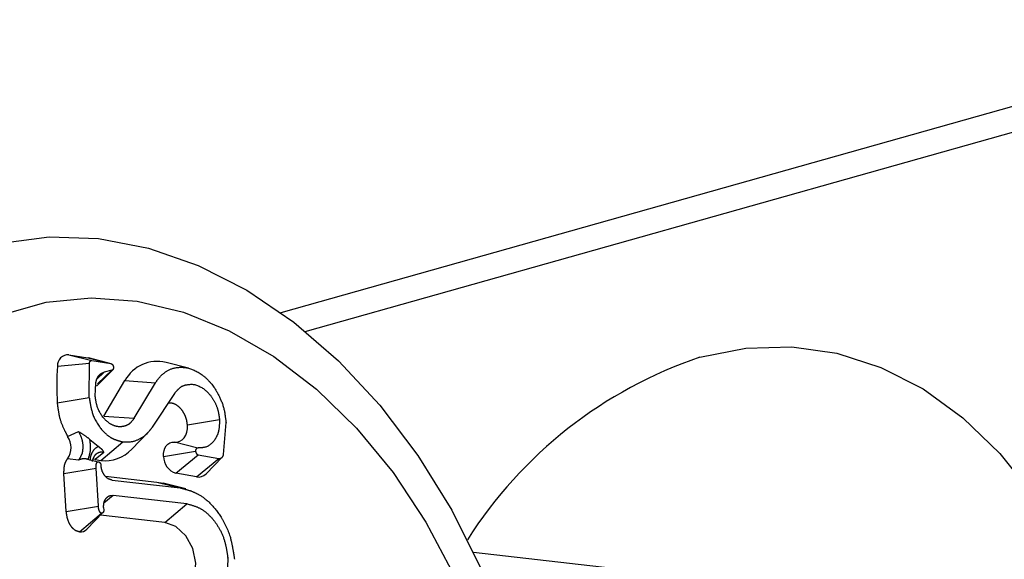
# Model space of a CAD drawing. Units: millimetres. Extents: x 172.8 to 272.8, y 104.1 to 200.8.
# Drawn here: x 202.2 to 216.5, y 190.5 to 198.3 of the extents above; entities that cross this region are included whole.
import ezdxf

# ---------------------------------------------------------------- set-up
doc = ezdxf.new("R2010")
doc.units = ezdxf.units.MM
doc.header["$LTSCALE"] = 12.7
doc.layers.get('0').update_dxf_attribs({"lineweight": 15})
doc.layers.add('一般', color=7, linetype='Continuous', lineweight=5)

# ---------------------------------------------------------------- blocks, each defined once
blk = doc.blocks.new('*U0')
at = {"color": 7, "linetype": 'Continuous', "lineweight": 25}
for p, q in [((22.192, 99.623), (-8.063, 91.107)), ((-14.562, 89.55), (-13.63, 89.644)), ((-14.23, 89.885), (-13.682, 89.795)), ((-14.23, 89.885), (-13.558, 89.716)), ((-13.682, 89.795), (-13.659, 89.79)), ((-13.682, 89.795), (-13.01, 89.626)), ((-13.004, 89.624), (-13.659, 89.79)), ((-13.636, 88.629), (-13.63, 89.644)), ((-13.558, 89.716), (-13.01, 89.626)), ((-10.75, 89.493), (-11.405, 89.658)), ((-13.427, 88.966), (-12.955, 89.448)), ((-12.982, 89.431), (-13.203, 89.378)), ((-13.463, 88.676), (-13.446, 89.067)), ((-13.213, 88.102), (-12.598, 89.131)), ((-12.598, 89.131), (-11.712, 89.069)), ((-12.327, 88.04), (-11.712, 89.069)), ((-13.636, 88.629), (-14.568, 88.474)), ((-11.798, 87.783), (-11.153, 88.762)), ((-13.213, 88.102), (-12.327, 88.04)), ((-9.849, 87.995), (-10.782, 87.84)), ((-9.73, 86.984), (-9.659, 87.919)), ((-14.267, 87.511), (-13.949, 87.65)), ((-13.619, 87.42), (-13.376, 87.223)), ((-13.304, 86.81), (-12.665, 87.352)), ((-12.401, 87.138), (-11.929, 87.62)), ((-11.479, 86.928), (-10.546, 87.083)), ((-10.477, 87.173), (-11.162, 87.343)), ((-13.952, 86.82), (-14.269, 86.856)), ((-13.725, 86.86), (-13.377, 86.773)), ((-13.669, 86.845), (-13.725, 86.86)), ((-13.464, 86.842), (-13.533, 86.846)), ((-13.215, 87.039), (-13.464, 86.842)), ((-13.464, 86.842), (-13.304, 86.81)), ((-11.12, 86.437), (-10.468, 86.977)), ((-10.521, 86.332), (-9.869, 86.872)), ((-10.468, 86.977), (-9.869, 86.872)), ((-10.241, 86.423), (-9.769, 86.905)), ((-14.373, 86.431), (-13.44, 86.586)), ((-13.372, 85.481), (-13.44, 86.586)), ((-14.305, 85.327), (-14.373, 86.431)), ((-13.165, 86.354), (-11.674, 86.184)), ((-12.973, 86.239), (-10.991, 86.013)), ((-10.521, 86.332), (-11.12, 86.437)), ((-11.674, 86.184), (-11.488, 86.149)), ((-11.674, 86.184), (-10.991, 86.013)), ((-10.833, 85.984), (-11.488, 86.149)), ((-10.8, 85.551), (-12.946, 85.796)), ((-14.305, 85.327), (-13.372, 85.481)), ((-13.221, 85.439), (-13.216, 85.366)), ((-11.438, 85.009), (-10.8, 85.551)), ((-13.924, 84.735), (-13.285, 85.277)), ((-13.711, 84.812), (-13.238, 85.295)), ((-11.438, 85.009), (-13.309, 85.223)), ((6.451, 83.12), (-2.463, 84.138))]:
    blk.add_line(p, q, dxfattribs=at)
at = {"color": 8, "linetype": 'Continuous', "lineweight": 25}
for p, q in [((-7.354, 90.564), (21.715, 98.746)), ((-13.203, 89.378), (-13.415, 89.177)), ((-13.397, 89.039), (-12.982, 89.431)), ((-12.946, 85.796), (-13.209, 85.573))]:
    blk.add_line(p, q, dxfattribs=at)
at = {"color": 7, "linetype": 'Continuous', "lineweight": 25}
for points in [[(-16.203, 93.131), (-14.801, 93.31), (-13.365, 93.259), (-11.915, 92.98), (-10.471, 92.477), (-9.056, 91.757), (-7.69, 90.83), (-6.393, 89.71), (-5.183, 88.414), (-4.078, 86.96), (-3.095, 85.37), (-2.247, 83.666)], [(-16.151, 91.057), (-14.894, 91.41), (-13.586, 91.539), (-12.248, 91.442), (-10.901, 91.121), (-9.568, 90.581), (-8.271, 89.83), (-7.031, 88.882), (-5.868, 87.752), (-4.801, 86.458), (-3.849, 85.022), (-3.026, 83.466), (-2.346, 81.818), (-1.821, 80.103), (-1.458, 78.35), (-1.264, 76.588)], [(4.121, 89.81), (5.459, 90.074), (6.794, 90.113), (8.108, 89.927), (9.387, 89.518), (10.612, 88.891), (11.77, 88.053), (12.845, 87.017), (13.824, 85.793), (14.695, 84.399), (15.446, 82.851), (16.069, 81.17), (16.554, 79.375), (16.898, 77.49), (17.094, 75.538), (17.14, 73.544), (17.037, 71.534), (16.784, 69.531), (16.386, 67.562), (15.848, 65.651), (15.175, 63.823), (14.377, 62.099), (13.464, 60.503)], [(-11.162, 87.343), (-11.082, 87.345), (-11.006, 87.368), (-10.938, 87.41), (-10.88, 87.47), (-10.833, 87.547), (-10.801, 87.636), (-10.784, 87.735), (-10.782, 87.84)], [(-11.479, 86.928), (-11.477, 87.016), (-11.463, 87.098), (-11.436, 87.173), (-11.398, 87.237), (-11.349, 87.287), (-11.292, 87.323), (-11.229, 87.342), (-11.162, 87.343)], [(-11.305, 82.835), (-10.992, 82.881), (-10.737, 83.086), (-10.578, 83.418), (-10.54, 83.827), (-10.629, 84.25), (-10.831, 84.624), (-11.115, 84.89), (-11.438, 85.009)]]:
    blk.add_lwpolyline(points, dxfattribs=at)
for centre, radius, start, end in [((-14.251, 89.573), 0.312, 86.1628, 184.1569), ((-11.665, 88.634), 1.057, 75.7194, 151.9554), ((8.253, 77.579), 12.91, 108.6674, 147.5482), ((-6.664, 88.968), 7.919, 175.7834, 183.5736), ((-14.752, 87.185), 0.585, 325.7913, 33.8359), ((-13.18, 87.878), 1.075, 263.3896, 316.4819), ((-10.964, 86.927), 0.514, 179.8701, 252.3778), ((-10.466, 86.637), 0.31, 259.7505, 316.389), ((-13.895, 84.988), 0.255, 263.461, 316.4101)]:
    blk.add_arc(centre, radius, start, end, dxfattribs=at)
for points, knots in [([(-13.63, 89.644), (-13.63, 89.644), (-13.63, 89.644), (-13.629, 89.649), (-13.627, 89.66), (-13.622, 89.68), (-13.608, 89.7), (-13.597, 89.708), (-13.585, 89.715), (-13.572, 89.716), (-13.563, 89.716), (-13.558, 89.716), (-13.558, 89.716), (-13.558, 89.716)], [0, 0, 0, 1, 1, 2, 3, 4, 5, 6, 7, 8, 9, 9, 10, 10, 10]), ([(-13.446, 89.067), (-13.445, 89.068), (-13.445, 89.068), (-13.439, 89.099), (-13.421, 89.17), (-13.381, 89.251), (-13.331, 89.309), (-13.282, 89.347), (-13.228, 89.37), (-13.204, 89.378), (-13.203, 89.378), (-13.203, 89.378)], [0, 0, 0, 1, 1, 2, 3, 4, 5, 6, 7, 7, 8, 8, 8]), ([(-13.01, 89.626), (-13.01, 89.626), (-13.01, 89.626), (-13.005, 89.624), (-12.994, 89.62), (-12.977, 89.612), (-12.963, 89.597), (-12.95, 89.58), (-12.94, 89.557), (-12.936, 89.541), (-12.934, 89.527), (-12.933, 89.52), (-12.933, 89.52), (-12.933, 89.52)], [0, 0, 0, 1, 1, 2, 3, 4, 5, 6, 7, 8, 9, 9, 10, 10, 10]), ([(-12.933, 89.52), (-12.933, 89.52), (-12.933, 89.519), (-12.932, 89.509), (-12.935, 89.484), (-12.943, 89.462), (-12.952, 89.451), (-12.96, 89.442), (-12.971, 89.436), (-12.978, 89.433), (-12.982, 89.431), (-12.982, 89.431), (-12.982, 89.431)], [0, 0, 0, 1, 1, 2, 3, 4, 5, 6, 7, 8, 8, 9, 9, 9]), ([(-11.712, 89.069), (-11.71, 89.071), (-11.709, 89.074), (-11.631, 89.184), (-11.479, 89.348), (-11.25, 89.49), (-10.934, 89.533), (-10.618, 89.465), (-10.294, 89.27), (-10.015, 88.964), (-9.855, 88.679), (-9.723, 88.359), (-9.674, 88.033), (-9.66, 87.926), (-9.66, 87.923), (-9.659, 87.919)], [0, 0, 0, 1, 1, 2, 3, 4, 5, 6, 7, 8, 9, 10, 11, 11, 12, 12, 12]), ([(-11.153, 88.762), (-11.152, 88.763), (-11.151, 88.764), (-11.121, 88.802), (-11.058, 88.874), (-10.942, 88.975), (-10.775, 89.023), (-10.57, 89.028), (-10.322, 88.913), (-10.134, 88.738), (-10.016, 88.563), (-9.919, 88.367), (-9.875, 88.178), (-9.857, 88.059), (-9.85, 87.999), (-9.85, 87.997), (-9.849, 87.995)], [0, 0, 0, 1, 1, 2, 3, 4, 5, 6, 7, 8, 9, 10, 11, 12, 12, 13, 13, 13]), ([(-13.636, 88.629), (-13.635, 88.626), (-13.635, 88.623), (-13.621, 88.526), (-13.587, 88.333), (-13.508, 88.059), (-13.34, 87.784), (-13.186, 87.609), (-13.043, 87.493), (-12.892, 87.418), (-12.745, 87.373), (-12.67, 87.353), (-12.668, 87.353), (-12.665, 87.352)], [0, 0, 0, 1, 1, 2, 3, 4, 5, 6, 7, 8, 9, 9, 10, 10, 10]), ([(-12.327, 88.04), (-12.328, 88.039), (-12.329, 88.038), (-12.377, 87.968), (-12.502, 87.844), (-12.647, 87.795), (-12.786, 87.786), (-12.964, 87.834), (-13.131, 87.948), (-13.298, 88.136), (-13.408, 88.374), (-13.441, 88.524), (-13.456, 88.623), (-13.462, 88.673), (-13.463, 88.675), (-13.463, 88.676)], [0, 0, 0, 1, 1, 2, 3, 4, 5, 6, 7, 8, 9, 10, 11, 11, 12, 12, 12]), ([(-14.568, 88.474), (-14.568, 88.471), (-14.568, 88.468), (-14.557, 88.377), (-14.53, 88.195), (-14.481, 87.971), (-14.394, 87.759), (-14.312, 87.597), (-14.27, 87.516), (-14.268, 87.513), (-14.267, 87.511)], [0, 0, 0, 1, 1, 2, 3, 4, 5, 6, 6, 7, 7, 7]), ([(-10.782, 87.84), (-10.782, 87.841), (-10.782, 87.842), (-10.79, 87.902), (-10.811, 88.018), (-10.854, 88.133), (-10.915, 88.241), (-10.99, 88.334), (-11.095, 88.423), (-11.219, 88.477), (-11.308, 88.478), (-11.341, 88.475), (-11.342, 88.475), (-11.342, 88.475)], [0, 0, 0, 1, 1, 2, 3, 4, 5, 6, 7, 8, 9, 9, 10, 10, 10]), ([(-9.849, 87.995), (-9.849, 87.993), (-9.849, 87.991), (-9.851, 87.928), (-9.856, 87.805), (-9.878, 87.639), (-9.937, 87.495), (-10.023, 87.355), (-10.182, 87.216), (-10.332, 87.182), (-10.427, 87.175), (-10.474, 87.173), (-10.476, 87.173), (-10.477, 87.173)], [0, 0, 0, 1, 1, 2, 3, 4, 5, 6, 7, 8, 9, 9, 10, 10, 10]), ([(-13.949, 87.65), (-13.948, 87.649), (-13.948, 87.648), (-13.911, 87.578), (-13.849, 87.429), (-13.824, 87.267), (-13.826, 87.152), (-13.843, 87.012), (-13.9, 86.902), (-13.933, 86.848), (-13.95, 86.822), (-13.951, 86.821), (-13.952, 86.82)], [0, 0, 0, 1, 1, 2, 3, 4, 5, 6, 7, 8, 8, 9, 9, 9]), ([(-13.949, 87.65), (-13.948, 87.65), (-13.947, 87.649), (-13.896, 87.621), (-13.766, 87.542), (-13.658, 87.453), (-13.62, 87.421), (-13.62, 87.42), (-13.619, 87.42)], [0, 0, 0, 1, 1, 2, 3, 4, 4, 5, 5, 5]), ([(-12.665, 87.352), (-12.664, 87.352), (-12.662, 87.352), (-12.573, 87.347), (-12.362, 87.358), (-12.178, 87.433), (-12.005, 87.536), (-11.885, 87.671), (-11.828, 87.744), (-11.799, 87.781), (-11.798, 87.782), (-11.798, 87.783)], [0, 0, 0, 1, 1, 2, 3, 4, 5, 6, 7, 7, 8, 8, 8]), ([(-13.669, 86.845), (-13.669, 86.847), (-13.668, 86.848), (-13.642, 86.921), (-13.612, 87.035), (-13.598, 87.127), (-13.598, 87.224), (-13.609, 87.342), (-13.619, 87.417), (-13.619, 87.418), (-13.619, 87.42)], [0, 0, 0, 1, 1, 2, 3, 4, 5, 6, 6, 7, 7, 7]), ([(-13.611, 86.81), (-13.611, 86.81), (-13.611, 86.811), (-13.606, 86.851), (-13.592, 86.932), (-13.566, 87.008), (-13.529, 87.08), (-13.471, 87.158), (-13.404, 87.205), (-13.377, 87.222), (-13.377, 87.222), (-13.376, 87.223)], [0, 0, 0, 1, 1, 2, 3, 4, 5, 6, 7, 7, 8, 8, 8]), ([(-13.376, 87.223), (-13.376, 87.222), (-13.376, 87.222), (-13.352, 87.204), (-13.317, 87.176), (-13.28, 87.144), (-13.254, 87.11), (-13.239, 87.087), (-13.224, 87.058), (-13.215, 87.04), (-13.215, 87.04), (-13.215, 87.039)], [0, 0, 0, 1, 1, 2, 3, 4, 5, 6, 7, 7, 8, 8, 8]), ([(-10.477, 87.173), (-10.477, 87.173), (-10.478, 87.173), (-10.483, 87.172), (-10.492, 87.172), (-10.507, 87.169), (-10.52, 87.159), (-10.531, 87.147), (-10.542, 87.124), (-10.545, 87.103), (-10.546, 87.09), (-10.546, 87.083), (-10.546, 87.083), (-10.546, 87.083)], [0, 0, 0, 1, 1, 2, 3, 4, 5, 6, 7, 8, 9, 9, 10, 10, 10]), ([(-10.546, 87.083), (-10.546, 87.083), (-10.546, 87.083), (-10.544, 87.069), (-10.538, 87.046), (-10.532, 87.03), (-10.52, 87.01), (-10.5, 86.991), (-10.484, 86.983), (-10.474, 86.979), (-10.469, 86.977), (-10.469, 86.977), (-10.468, 86.977)], [0, 0, 0, 1, 1, 2, 3, 4, 5, 6, 7, 8, 8, 9, 9, 9]), ([(-14.373, 86.431), (-14.373, 86.432), (-14.373, 86.434), (-14.373, 86.47), (-14.371, 86.538), (-14.367, 86.605), (-14.352, 86.7), (-14.312, 86.796), (-14.279, 86.843), (-14.269, 86.856), (-14.269, 86.856), (-14.269, 86.856)], [0, 0, 0, 1, 1, 2, 3, 4, 5, 6, 7, 7, 8, 8, 8]), ([(-13.725, 86.86), (-13.725, 86.86), (-13.726, 86.86), (-13.737, 86.861), (-13.772, 86.861), (-13.834, 86.858), (-13.885, 86.844), (-13.924, 86.831), (-13.951, 86.821), (-13.951, 86.821), (-13.952, 86.82)], [0, 0, 0, 1, 1, 2, 3, 4, 5, 6, 6, 7, 7, 7]), ([(-13.43, 87.001), (-13.43, 87.001), (-13.43, 87.001), (-13.443, 86.989), (-13.469, 86.965), (-13.493, 86.936), (-13.519, 86.892), (-13.537, 86.839), (-13.546, 86.803), (-13.55, 86.786), (-13.55, 86.786), (-13.55, 86.785)], [0, 0, 0, 1, 1, 2, 3, 4, 5, 6, 7, 7, 8, 8, 8]), ([(-13.44, 86.586), (-13.44, 86.587), (-13.44, 86.587), (-13.441, 86.603), (-13.441, 86.634), (-13.438, 86.679), (-13.428, 86.722), (-13.417, 86.746), (-13.408, 86.759), (-13.395, 86.772), (-13.381, 86.773), (-13.377, 86.773), (-13.377, 86.773), (-13.377, 86.773)], [0, 0, 0, 1, 1, 2, 3, 4, 5, 6, 7, 8, 9, 9, 10, 10, 10]), ([(-13.377, 86.773), (-13.377, 86.773), (-13.377, 86.773), (-13.372, 86.773), (-13.362, 86.77), (-13.346, 86.763), (-13.327, 86.745), (-13.317, 86.73), (-13.305, 86.711), (-13.3, 86.69), (-13.298, 86.676), (-13.297, 86.669), (-13.297, 86.669), (-13.297, 86.669)], [0, 0, 0, 1, 1, 2, 3, 4, 5, 6, 7, 8, 9, 9, 10, 10, 10]), ([(-9.869, 86.872), (-9.869, 86.872), (-9.869, 86.872), (-9.859, 86.872), (-9.84, 86.871), (-9.817, 86.874), (-9.787, 86.888), (-9.755, 86.919), (-9.74, 86.951), (-9.733, 86.972), (-9.73, 86.983), (-9.73, 86.983), (-9.73, 86.984)], [0, 0, 0, 1, 1, 2, 3, 4, 5, 6, 7, 8, 8, 9, 9, 9]), ([(-12.973, 86.239), (-12.973, 86.24), (-12.974, 86.24), (-12.991, 86.244), (-13.026, 86.254), (-13.096, 86.279), (-13.158, 86.338), (-13.203, 86.39), (-13.254, 86.478), (-13.276, 86.552), (-13.29, 86.62), (-13.296, 86.667), (-13.296, 86.668), (-13.296, 86.669)], [0, 0, 0, 1, 1, 2, 3, 4, 5, 6, 7, 8, 9, 9, 10, 10, 10]), ([(-10.991, 86.013), (-10.987, 86.012), (-10.982, 86.011), (-10.882, 85.985), (-10.648, 85.918), (-10.423, 85.808), (-10.206, 85.655), (-9.963, 85.396), (-9.751, 85.09), (-9.567, 84.707), (-9.489, 84.385), (-9.442, 84.128), (-9.416, 83.95), (-9.415, 83.944), (-9.414, 83.938)], [0, 0, 0, 1, 1, 2, 3, 4, 5, 6, 7, 8, 9, 10, 10, 11, 11, 11]), ([(-13.221, 85.439), (-13.221, 85.44), (-13.221, 85.44), (-13.22, 85.477), (-13.216, 85.533), (-13.206, 85.605), (-13.17, 85.681), (-13.127, 85.736), (-13.072, 85.777), (-13.026, 85.79), (-12.979, 85.795), (-12.947, 85.796), (-12.946, 85.796), (-12.946, 85.796)], [0, 0, 0, 1, 1, 2, 3, 4, 5, 6, 7, 8, 9, 9, 10, 10, 10]), ([(-13.285, 85.277), (-13.285, 85.277), (-13.285, 85.277), (-13.291, 85.278), (-13.305, 85.284), (-13.318, 85.298), (-13.329, 85.315), (-13.344, 85.344), (-13.359, 85.388), (-13.367, 85.43), (-13.371, 85.464), (-13.372, 85.481), (-13.372, 85.481), (-13.372, 85.481)], [0, 0, 0, 1, 1, 2, 3, 4, 5, 6, 7, 8, 9, 9, 10, 10, 10]), ([(-13.216, 85.366), (-13.216, 85.366), (-13.216, 85.366), (-13.217, 85.36), (-13.217, 85.348), (-13.219, 85.33), (-13.225, 85.314), (-13.234, 85.298), (-13.246, 85.287), (-13.257, 85.281), (-13.27, 85.278), (-13.28, 85.277), (-13.285, 85.277), (-13.285, 85.277), (-13.285, 85.277)], [0, 0, 0, 1, 1, 2, 3, 4, 5, 6, 7, 8, 9, 10, 10, 11, 11, 11]), ([(-10.8, 85.551), (-10.797, 85.551), (-10.793, 85.55), (-10.645, 85.515), (-10.406, 85.421), (-10.216, 85.288), (-10.041, 85.107), (-9.887, 84.893), (-9.754, 84.641), (-9.671, 84.367), (-9.627, 84.117), (-9.609, 83.99), (-9.608, 83.986), (-9.607, 83.982)], [0, 0, 0, 1, 1, 2, 3, 4, 5, 6, 7, 8, 9, 9, 10, 10, 10]), ([(-13.924, 84.735), (-13.924, 84.735), (-13.925, 84.735), (-13.955, 84.742), (-14.035, 84.767), (-14.098, 84.819), (-14.167, 84.89), (-14.232, 85.008), (-14.272, 85.119), (-14.297, 85.252), (-14.305, 85.324), (-14.305, 85.325), (-14.305, 85.327)], [0, 0, 0, 1, 1, 2, 3, 4, 5, 6, 7, 8, 8, 9, 9, 9]), ([(-9.607, 83.982), (-9.608, 83.978), (-9.608, 83.974), (-9.61, 83.857), (-9.622, 83.626), (-9.68, 83.307), (-9.847, 83.012), (-10.013, 82.838), (-10.173, 82.734), (-10.35, 82.682), (-10.527, 82.667), (-10.616, 82.665), (-10.619, 82.665), (-10.622, 82.664)], [0, 0, 0, 1, 1, 2, 3, 4, 5, 6, 7, 8, 9, 9, 10, 10, 10])]:
    blk.add_open_spline(points, degree=2, knots=knots, dxfattribs=at)
at = {"color": 8, "linetype": 'Continuous', "lineweight": 25}
blk.add_open_spline([(-13.215, 87.039), (-13.215, 87.039), (-13.216, 87.04), (-13.237, 87.044), (-13.273, 87.049), (-13.304, 87.049), (-13.346, 87.044), (-13.386, 87.027), (-13.415, 87.01), (-13.429, 87.002), (-13.43, 87.001), (-13.43, 87.001)], degree=2, knots=[0, 0, 0, 1, 1, 2, 3, 4, 5, 6, 7, 7, 8, 8, 8], dxfattribs=at)

msp = doc.modelspace()

# ---------------------------------------------------------------- block references
at = {"layer": '一般', "color": 7, "xscale": 0.5, "yscale": 0.5, "zscale": 0.5}
msp.add_blockref('*U0', (210, 148.5), dxfattribs=at)

doc.saveas('drawing.dxf')
